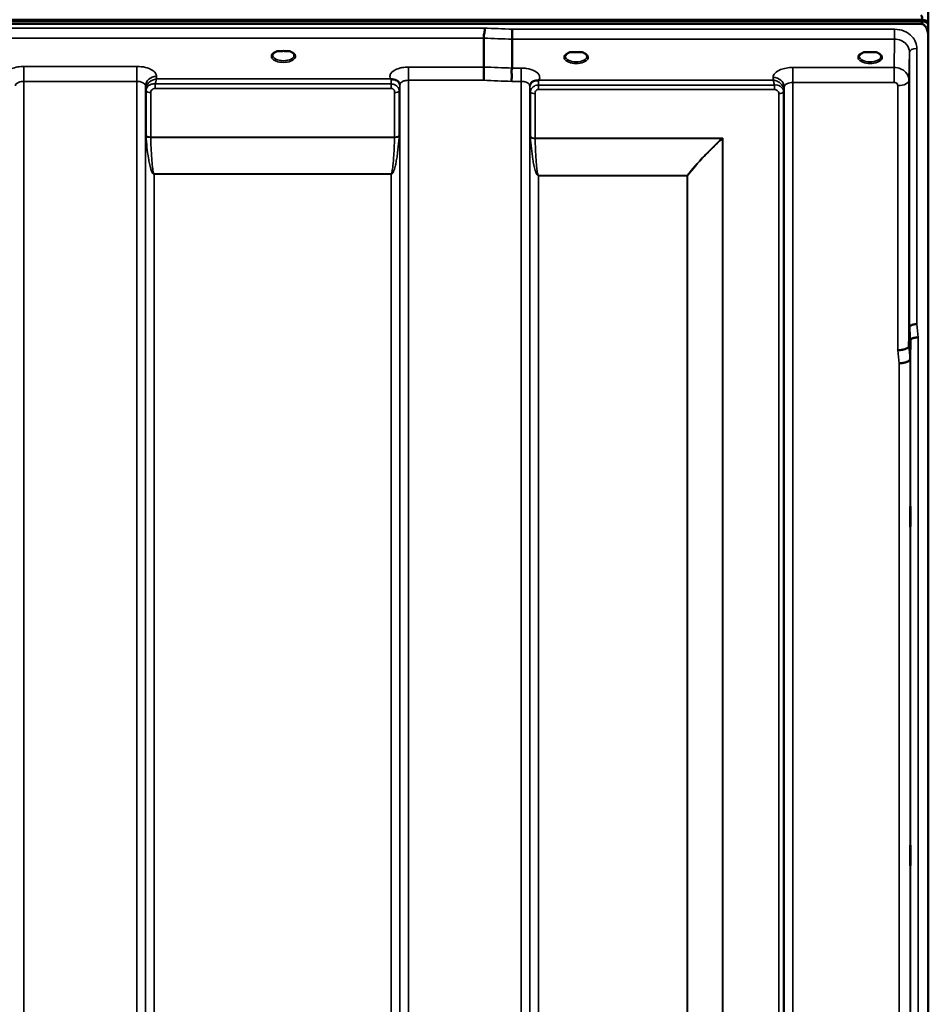
# Model space of a CAD drawing. Units: millimetres. Extents: x 0 to 9900, y 0 to 7000.
# Drawn here: x 4735 to 5105, y 4930 to 5331 of the extents above; entities that cross this region are included whole.
import ezdxf

# ---------------------------------------------------------------- set-up
doc = ezdxf.new("R2010")
doc.units = ezdxf.units.MM
doc.header["$LTSCALE"] = 33.333333
doc.layers.add('Visible (ISO)', color=7, linetype='Continuous', lineweight=50)
doc.layers.add('Visible Narrow (ISO)', color=7, linetype='Continuous', lineweight=35)

msp = doc.modelspace()

# ---------------------------------------------------------------- linework, layer by layer
at = {"layer": 'Visible (ISO)'}
for p, q in [((5104.5, 5325.22), (5104.5, 5335.83)), ((4106.53, 5330.55), (5102.24, 5330.55)), ((4106.53, 5330.12), (5102.24, 5330.12)), ((5102.17, 5330.68), (4106.61, 5330.68)), ((5101.54, 5329.01), (4107.23, 5329.01)), ((5102.24, 5330.12), (5102.24, 5330.55)), ((5104.33, 5329.07), (5104.33, 5329.51)), ((5104.54, 5323.85), (5104.54, 4101.11)), ((4923.89, 5311.43), (4923.89, 5323.17)), ((4935.34, 5310.99), (4935.34, 5322.73)), ((4841.6, 5317.91), (4840.01, 5317.91)), ((4844.76, 5317.91), (4843.18, 5317.91)), ((4960.66, 5317.49), (4959.04, 5317.49)), ((4963.74, 5317.49), (4962.11, 5317.49)), ((5080.16, 5317.49), (5078.54, 5317.49)), ((5083.24, 5317.49), (5081.61, 5317.49)), ((5084.33, 5314.41), (5084.33, 5314.41)), ((5096.66, 5198.04), (5096.86, 5205.75)), ((5097.36, 5200.39), (5097.16, 5192.68))]:
    msp.add_line(p, q, dxfattribs=at)
msp.add_arc((4774.89, 5288.22), 20, 310.1713, 310.1766, dxfattribs=at)
for centre, major_axis, ratio, start_param, end_param in [((5101.54, 5246.65), (0, 85.91), 0.034921, 6.073479, 6.283185), ((5101.54, 5369.38), (0, 40.37), 0.074317, 3.141593, 3.376416), ((5101.54, 5328.98), (-3, 0), 0.577198, 3.51876, 4.502683), ((5101.54, 5328.87), (-3, 0), 0.577198, 3.519491, 4.477565), ((5101.54, 5328.43), (-3, 0), 0.577198, 3.519491, 4.477565), ((4842.39, 5315.77), (4.3, 0), 0.507427, 1.386041, 1.755552), ((4961.39, 5315.34), (4.3, 0), 0.507427, 1.401426, 1.740167), ((5080.89, 5315.34), (4.3, 0), 0.507427, 1.401426, 1.740167)]:
    msp.add_ellipse(centre, major_axis=major_axis, ratio=ratio, start_param=start_param, end_param=end_param, dxfattribs=at)
for points, knots in [([(5104.54, 5323.85), (5104.54, 5324.53), (5104.46, 5325.27), (5104.09, 5326.69), (5103.8, 5327.37), (5103.17, 5328.21), (5102.9, 5328.48), (5102.44, 5328.78), (5102.27, 5328.87), (5101.92, 5328.98), (5101.73, 5329.01), (5101.54, 5329.01)], [2.0653498, 2.0653498, 2.0653498, 2.0653498, 2.2986083, 2.2986083, 2.5318667, 2.5318667, 2.6447539, 2.6447539, 2.7011975, 2.7011975, 2.7576411, 2.7576411, 2.7576411, 2.7576411]), ([(5104.5, 5329.39), (5104.49, 5329.4), (5104.48, 5329.41), (5104.44, 5329.48), (5104.39, 5329.54), (5104.33, 5329.62)], [-0.06679187, -0.06679187, -0.06679187, -0.06679187, -0.05090036, -0.05090036, 0, 0, 0, 0]), ([(5104.33, 5329.07), (5104.39, 5328.99), (5104.45, 5328.87), (5104.49, 5328.72), (5104.49, 5328.7), (5104.5, 5328.68)], [-0.02460971, -0.02460971, -0.02460971, -0.02460971, -0.01276874, -0.01276874, -0.01057636, -0.01057636, -0.01057636, -0.01057636]), ([(4923.89, 5323.17), (4923.89, 5323.28), (4923.91, 5323.43), (4923.93, 5323.82), (4923.92, 5324.03), (4923.9, 5324.36), (4923.86, 5324.59), (4924.02, 5325.25), (4924.13, 5325.53), (4924.25, 5326.03), (4924.29, 5326.25), (4924.26, 5326.6), (4924.23, 5326.73), (4924.13, 5326.99), (4924.06, 5327.11), (4923.96, 5327.23), (4923.96, 5327.23), (4923.95, 5327.24)], [-0.6323935, -0.6323935, -0.6323935, -0.6323935, -0.5064712, -0.5064712, -0.3706207, -0.3706207, -0.2436974, -0.2436974, -0.1559018, -0.1559018, -0.0885682, -0.0885682, -0.0463538, -0.0463538, 0, 0, 0.0026204, 0.0026204, 0.0026204, 0.0026204]), ([(4935.4, 5326.8), (4935.4, 5326.46), (4935.39, 5326.09), (4935.37, 5325.32), (4935.36, 5324.92), (4935.36, 5324.44), (4935.35, 5324.33), (4935.35, 5323.97), (4935.35, 5323.73), (4935.34, 5323.19), (4935.34, 5322.93), (4935.34, 5322.73)], [-0.4683811, -0.4683811, -0.4683811, -0.4683811, -0.3515625, -0.3515625, -0.2343503, -0.2343503, -0.2007526, -0.2007526, -0.1171674, -0.1171674, 0, 0, 0, 0]), ([(5104.54, 5324.28), (5104.54, 5324.24), (5104.54, 5324.2), (5104.54, 5324.1), (5104.54, 5324.04), (5104.54, 5323.96), (5104.54, 5323.95), (5104.54, 5323.91), (5104.54, 5323.9), (5104.54, 5323.88), (5104.54, 5323.87), (5104.54, 5323.86), (5104.54, 5323.86), (5104.54, 5323.85), (5104.54, 5323.85), (5104.54, 5323.85)], [59.24229377, 59.24229377, 59.24229377, 59.24229377, 59.26139837, 59.26139837, 59.29172211, 59.29172211, 59.29903798, 59.29903798, 59.30635385, 59.30635385, 59.30809979, 59.30809979, 59.30984573, 59.30984573, 59.30985741, 59.30985741, 59.30985741, 59.30985741]), ([(4840.1, 5317.91), (4839.72, 5317.8), (4839.37, 5317.66), (4838.77, 5317.35), (4838.52, 5317.16), (4838.18, 5316.81), (4838.08, 5316.64), (4838, 5316.4), (4837.99, 5316.31), (4837.99, 5316.23)], [0.0071141, 0.0071141, 0.0071141, 0.0071141, 0.1406646, 0.1406646, 0.2787386, 0.2787386, 0.4119652, 0.4119652, 0.4845885, 0.4845885, 0.4845885, 0.4845885]), ([(4840.01, 5317.91), (4840, 5317.91), (4839.99, 5317.91), (4839.95, 5317.91), (4839.91, 5317.91), (4839.83, 5317.91), (4839.79, 5317.9), (4839.74, 5317.9), (4839.74, 5317.9), (4839.74, 5317.9)], [0, 0, 0, 0, 0.00242045, 0.00242045, 0.01344371, 0.01344371, 0.0264449, 0.0264449, 0.02663997, 0.02663997, 0.02663997, 0.02663997]), ([(4846.79, 5316.23), (4846.79, 5316.35), (4846.76, 5316.47), (4846.65, 5316.71), (4846.57, 5316.83), (4846.27, 5317.15), (4846.02, 5317.34), (4845.42, 5317.66), (4845.06, 5317.8), (4844.68, 5317.91)], [0, 0, 0, 0, 0.1041467, 0.1041467, 0.2000429, 0.2000429, 0.3421836, 0.3421836, 0.4773595, 0.4773595, 0.4773595, 0.4773595]), ([(4845.03, 5317.9), (4845.03, 5317.9), (4845.03, 5317.9), (4844.98, 5317.9), (4844.94, 5317.91), (4844.84, 5317.91), (4844.8, 5317.91), (4844.76, 5317.91)], [-0.00020623, -0.00020623, -0.00020623, -0.00020623, 0, 0, 0.01441608, 0.01441608, 0.03026485, 0.03026485, 0.03026485, 0.03026485]), ([(4959.11, 5317.49), (4958.74, 5317.38), (4958.39, 5317.24), (4957.79, 5316.93), (4957.54, 5316.74), (4957.19, 5316.39), (4957.08, 5316.22), (4957, 5315.97), (4956.99, 5315.88), (4956.99, 5315.79)], [0.0085532, 0.0085532, 0.0085532, 0.0085532, 0.1405112, 0.1405112, 0.2787515, 0.2787515, 0.4121631, 0.4121631, 0.4879758, 0.4879758, 0.4879758, 0.4879758]), ([(4959.04, 5317.49), (4958.99, 5317.49), (4958.94, 5317.48), (4958.85, 5317.48), (4958.8, 5317.47), (4958.75, 5317.47), (4958.75, 5317.47), (4958.75, 5317.47)], [0.00000044, 0.00000044, 0.00000044, 0.00000044, 0.01410331, 0.01410331, 0.02810705, 0.02810705, 0.02833784, 0.02833784, 0.02833784, 0.02833784]), ([(4965.79, 5315.8), (4965.79, 5315.92), (4965.76, 5316.03), (4965.65, 5316.28), (4965.57, 5316.4), (4965.28, 5316.71), (4965.02, 5316.9), (4964.42, 5317.23), (4964.07, 5317.37), (4963.68, 5317.48), (4963.67, 5317.48), (4963.66, 5317.49)], [0, 0, 0, 0, 0.1039404, 0.1039404, 0.1996016, 0.1996016, 0.3425499, 0.3425499, 0.4754874, 0.4754874, 0.4795788, 0.4795788, 0.4795788, 0.4795788]), ([(4964.02, 5317.47), (4964.02, 5317.47), (4964.02, 5317.47), (4963.97, 5317.47), (4963.93, 5317.48), (4963.84, 5317.48), (4963.8, 5317.49), (4963.76, 5317.49), (4963.75, 5317.49), (4963.74, 5317.49)], [-0.0002294, -0.0002294, -0.0002294, -0.0002294, 0, 0, 0.01402958, 0.01402958, 0.02551005, 0.02551005, 0.02830654, 0.02830654, 0.02830654, 0.02830654]), ([(5078.61, 5317.49), (5078.24, 5317.38), (5077.89, 5317.24), (5077.29, 5316.93), (5077.04, 5316.74), (5076.69, 5316.39), (5076.58, 5316.22), (5076.5, 5315.97), (5076.49, 5315.88), (5076.49, 5315.8)], [0.008553, 0.008553, 0.008553, 0.008553, 0.1405113, 0.1405113, 0.2787513, 0.2787513, 0.4121639, 0.4121639, 0.487947, 0.487947, 0.487947, 0.487947]), ([(5078.54, 5317.49), (5078.49, 5317.49), (5078.44, 5317.48), (5078.35, 5317.48), (5078.3, 5317.47), (5078.25, 5317.47), (5078.25, 5317.47), (5078.25, 5317.47)], [0.00000044, 0.00000044, 0.00000044, 0.00000044, 0.01410331, 0.01410331, 0.02810706, 0.02810706, 0.02833782, 0.02833782, 0.02833782, 0.02833782]), ([(5085.29, 5315.8), (5085.29, 5315.92), (5085.26, 5316.03), (5085.15, 5316.28), (5085.07, 5316.4), (5084.78, 5316.71), (5084.52, 5316.9), (5083.92, 5317.23), (5083.57, 5317.37), (5083.18, 5317.48), (5083.17, 5317.48), (5083.16, 5317.49)], [0, 0, 0, 0, 0.1039783, 0.1039783, 0.1996575, 0.1996575, 0.3425319, 0.3425319, 0.4754632, 0.4754632, 0.4795437, 0.4795437, 0.4795437, 0.4795437]), ([(5083.52, 5317.47), (5083.52, 5317.47), (5083.52, 5317.47), (5083.47, 5317.47), (5083.43, 5317.48), (5083.34, 5317.48), (5083.3, 5317.49), (5083.26, 5317.49), (5083.25, 5317.49), (5083.24, 5317.49)], [-0.00022936, -0.00022936, -0.00022936, -0.00022936, 0, 0, 0.01402871, 0.01402871, 0.02550845, 0.02550845, 0.02830476, 0.02830476, 0.02830476, 0.02830476]), ([(4923.8, 5306.03), (4923.8, 5306.04), (4923.8, 5306.04), (4923.8, 5306.05), (4923.81, 5306.49), (4923.82, 5306.97), (4923.84, 5307.84), (4923.85, 5308.23), (4923.86, 5308.74), (4923.86, 5308.87), (4923.87, 5309.51), (4923.87, 5309.98), (4923.88, 5310.81), (4923.89, 5311.16), (4923.89, 5311.43)], [-0.0015257, -0.0015257, -0.0015257, -0.0015257, 0, 0, 0, 0.1507538, 0.1507538, 0.2646793, 0.2646793, 0.3070388, 0.3070388, 0.4632847, 0.4632847, 0.6195095, 0.6195095, 0.6195095, 0.6195095]), ([(4935.25, 5305.6), (4935.25, 5305.61), (4935.24, 5305.62), (4935.18, 5305.77), (4935.14, 5305.92), (4935.11, 5306.24), (4935.11, 5306.4), (4935.16, 5306.89), (4935.23, 5307.22), (4935.31, 5307.81), (4935.33, 5308.15), (4935.21, 5308.81), (4935.11, 5309.27), (4935.15, 5310.06), (4935.2, 5310.28), (4935.29, 5310.67), (4935.34, 5310.85), (4935.34, 5310.99)], [-1.373076, -1.373076, -1.373076, -1.373076, -1.361739, -1.361739, -1.165445, -1.165445, -0.975869, -0.975869, -0.599708, -0.599708, -0.305478, -0.305478, -0.161011, -0.161011, -0.085888, -0.085888, -0.000005, -0.000005, -0.000005, -0.000005]), ([(4886.17, 5306.52), (4886.16, 5306.52), (4886.14, 5306.53), (4886.11, 5306.54), (4886.09, 5306.55), (4886.07, 5306.56), (4886.06, 5306.57), (4886.04, 5306.57), (4886.03, 5306.57), (4886.02, 5306.58), (4886.02, 5306.58), (4886.01, 5306.59), (4886, 5306.59), (4886, 5306.59), (4885.99, 5306.59), (4885.99, 5306.59), (4885.98, 5306.6), (4885.98, 5306.6), (4885.98, 5306.6), (4885.98, 5306.6), (4885.97, 5306.6), (4885.97, 5306.6), (4885.97, 5306.6), (4885.97, 5306.6), (4885.97, 5306.6), (4885.97, 5306.6), (4885.97, 5306.6), (4885.97, 5306.6), (4885.97, 5306.6), (4885.97, 5306.6), (4885.97, 5306.6), (4885.97, 5306.6)], [0, 0, 0, 0, 0.00512459, 0.0076869, 0.0102492, 0.01281149, 0.01537378, 0.01665492, 0.01793606, 0.0192172, 0.02049834, 0.02113891, 0.02177948, 0.02242004, 0.02306059, 0.02370088, 0.0243404, 0.02465971, 0.02497864, 0.02529714, 0.02546475, 0.02565978, 0.02586008, 0.02595426, 0.02604022, 0.0261148, 0.02617481, 0.02621709, 0.02623871, 0.02624713, 0.02625339, 0.02625339, 0.02625339, 0.02625339]), ([(4887.77, 5306.26), (4887.46, 5306.33), (4887.15, 5306.37), (4886.68, 5306.43), (4886.5, 5306.44), (4886.33, 5306.47), (4886.3, 5306.48), (4886.24, 5306.5), (4886.2, 5306.51), (4886.18, 5306.52)], [0, 0, 0, 0, 0.1103089, 0.1103089, 0.1933939, 0.1933939, 0.2118262, 0.2118262, 0.2325305, 0.2325305, 0.2325305, 0.2325305]), ([(4889.46, 5305.1), (4889.32, 5305.34), (4889.1, 5305.59), (4888.8, 5305.81), (4888.71, 5305.88), (4888.61, 5305.94), (4888.5, 5305.99), (4888.28, 5306.11), (4888.03, 5306.2), (4887.77, 5306.26)], [0.1080233, 0.1080233, 0.1080233, 0.1080233, 0.1883671, 0.1883671, 0.1883671, 0.2133601, 0.2133601, 0.2133601, 0.2655395, 0.2655395, 0.2655395, 0.2655395]), ([(4942.82, 5304.66), (4942.73, 5304.5), (4942.63, 5304.26), (4942.59, 5303.95), (4942.58, 5303.9), (4942.58, 5303.84)], [0, 0, 0, 0, 0.152533, 0.152533, 0.1867411, 0.1867411, 0.1867411, 0.1867411]), ([(4944.51, 5305.83), (4944.24, 5305.76), (4943.99, 5305.67), (4943.77, 5305.56), (4943.63, 5305.48), (4943.5, 5305.4), (4943.38, 5305.3), (4943.12, 5305.1), (4942.94, 5304.88), (4942.82, 5304.66)], [0, 0, 0, 0, 0.0947716, 0.0947716, 0.0947716, 0.155503, 0.155503, 0.155503, 0.2843049, 0.2843049, 0.2843049, 0.2843049]), ([(4946.1, 5306.08), (4946.07, 5306.07), (4946.04, 5306.06), (4946, 5306.05), (4945.95, 5306.04), (4945.89, 5306.02), (4945.83, 5306.02), (4945.72, 5306), (4945.6, 5305.99), (4945.46, 5305.97), (4945.18, 5305.94), (4944.84, 5305.9), (4944.51, 5305.83)], [0.0000233, 0.0000233, 0.0000233, 0.0000233, 0.0107836, 0.0107836, 0.0107836, 0.0290124, 0.0290124, 0.0290124, 0.0609499, 0.0609499, 0.0609499, 0.1272002, 0.1272002, 0.1272002, 0.1272002]), ([(4946.3, 5306.16), (4946.3, 5306.16), (4946.3, 5306.16), (4946.3, 5306.16), (4946.3, 5306.16), (4946.3, 5306.16), (4946.3, 5306.16), (4946.3, 5306.16), (4946.3, 5306.16), (4946.3, 5306.16), (4946.3, 5306.16), (4946.3, 5306.16), (4946.3, 5306.16), (4946.3, 5306.16), (4946.29, 5306.16), (4946.27, 5306.15), (4946.26, 5306.15), (4946.24, 5306.14), (4946.22, 5306.13), (4946.17, 5306.11), (4946.13, 5306.09), (4946.1, 5306.08)], [-0.02868813, -0.02868813, -0.02868813, -0.02868813, -0.02853729, -0.02853729, -0.02844632, -0.02844632, -0.02838776, -0.02838776, -0.0283276, -0.0283276, -0.02820551, -0.02820551, -0.02762848, -0.02762848, -0.02301806, -0.02301806, -0.01977012, -0.01977012, -0.01314234, -0.01314234, 0, 0, 0, 0]), ([(5096.76, 5258.12), (5096.75, 5257.8), (5096.75, 5257.5), (5096.74, 5256.81), (5096.74, 5256.47), (5096.73, 5256.25), (5096.73, 5256.03), (5096.72, 5255.89), (5096.72, 5255.84), (5096.71, 5255.94), (5096.7, 5256.3), (5096.7, 5256.6), (5096.7, 5257.36), (5096.7, 5257.83), (5096.7, 5258.8), (5096.7, 5259.36), (5096.7, 5260.48), (5096.7, 5261.05), (5096.71, 5262.05), (5096.72, 5262.55), (5096.72, 5263.39), (5096.73, 5263.72), (5096.74, 5264.18), (5096.74, 5264.33), (5096.75, 5264.38), (5096.76, 5264.29), (5096.76, 5263.93), (5096.77, 5263.63), (5096.77, 5262.86), (5096.77, 5262.39), (5096.77, 5261.42), (5096.77, 5260.86), (5096.77, 5259.72), (5096.76, 5259.15), (5096.76, 5258.47), (5096.76, 5258.29), (5096.76, 5258.12)], [-0.26495, -0.26495, -0.26495, -0.26495, -0.160662, -0.160662, 0, 0, 0, 0.159533, 0.159533, 0.319067, 0.319067, 0.478594, 0.478594, 0.63812, 0.63812, 0.797647, 0.797647, 0.957174, 0.957174, 1.116707, 1.116707, 1.276241, 1.276241, 1.436902, 1.436902, 1.597564, 1.597564, 1.758222, 1.758222, 1.918881, 1.918881, 2.079539, 2.079539, 2.240197, 2.240197, 2.296571, 2.296571, 2.296571, 2.296571]), ([(5099.86, 5206.91), (5099.46, 5206.9), (5099.07, 5206.85), (5098.45, 5206.74), (5098.21, 5206.68), (5097.91, 5206.58), (5097.82, 5206.55), (5097.47, 5206.41), (5097.25, 5206.29), (5096.95, 5206.03), (5096.86, 5205.89), (5096.86, 5205.75)], [-0.0007866, -0.0007866, -0.0007866, -0.0007866, 0.1180269, 0.1180269, 0.2009646, 0.2009646, 0.2352981, 0.2352981, 0.3524531, 0.3524531, 0.469547, 0.469547, 0.469547, 0.469547]), ([(5100.36, 5201.53), (5100.35, 5201.53), (5100.35, 5201.53), (5100.13, 5201.57), (5099.92, 5201.56), (5099.51, 5201.51), (5099.31, 5201.47), (5098.87, 5201.34), (5098.56, 5201.25), (5098.07, 5201.12), (5097.81, 5201.05), (5097.53, 5200.8), (5097.47, 5200.71), (5097.38, 5200.54), (5097.36, 5200.46), (5097.36, 5200.39)], [-0.908239, -0.908239, -0.908239, -0.908239, -0.901585, -0.901585, -0.7083508, -0.7083508, -0.5176653, -0.5176653, -0.2661529, -0.2661529, -0.120297, -0.120297, -0.0603806, -0.0603806, -0.0000141, -0.0000141, -0.0000141, -0.0000141]), ([(5092.16, 5196.3), (5092.17, 5196.3), (5092.19, 5196.3), (5092.52, 5196.28), (5092.85, 5196.3), (5093.49, 5196.38), (5093.79, 5196.44), (5094.28, 5196.54), (5094.47, 5196.59), (5094.9, 5196.7), (5095.13, 5196.78), (5095.79, 5197.05), (5096.1, 5197.21), (5096.57, 5197.61), (5096.66, 5197.86), (5096.66, 5198.04)], [-0.0032483, -0.0032483, -0.0032483, -0.0032483, 0, 0, 0.0984278, 0.0984278, 0.1967689, 0.1967689, 0.2618982, 0.2618982, 0.3483698, 0.3483698, 0.5407666, 0.5407666, 0.7851475, 0.7851475, 0.7851475, 0.7851475]), ([(5092.66, 5190.97), (5093.26, 5190.99), (5093.84, 5191.06), (5094.39, 5191.16), (5094.46, 5191.17), (5094.54, 5191.18), (5094.61, 5191.2), (5095.06, 5191.29), (5095.48, 5191.41), (5095.84, 5191.55), (5095.96, 5191.59), (5096.07, 5191.64), (5096.17, 5191.68), (5096.43, 5191.81), (5096.65, 5191.94), (5096.81, 5192.08), (5097.04, 5192.27), (5097.16, 5192.48), (5097.16, 5192.68)], [-0.7054711, -0.7054711, -0.7054711, -0.7054711, -0.527257, -0.527257, -0.527257, -0.5038701, -0.5038701, -0.5038701, -0.3513575, -0.3513575, -0.3513575, -0.3022898, -0.3022898, -0.3022898, -0.1756338, -0.1756338, -0.1756338, 0, 0, 0, 0]), ([(5097.23, 5124.54), (5097.23, 5124.41), (5097.22, 5124.37), (5097.22, 5124.52), (5097.21, 5124.71), (5097.2, 5125.25), (5097.2, 5125.62), (5097.2, 5126.52), (5097.2, 5127.04), (5097.2, 5128.07), (5097.2, 5128.64), (5097.2, 5129.76), (5097.2, 5130.31), (5097.21, 5131.23), (5097.22, 5131.67), (5097.22, 5132.36), (5097.23, 5132.61), (5097.24, 5132.89), (5097.24, 5132.94), (5097.25, 5132.8), (5097.26, 5132.61), (5097.26, 5132.07), (5097.27, 5131.7), (5097.27, 5130.79), (5097.27, 5130.27), (5097.27, 5129.24), (5097.27, 5128.66), (5097.27, 5127.53), (5097.26, 5126.98), (5097.26, 5126.06), (5097.25, 5125.62), (5097.24, 5124.93), (5097.24, 5124.68), (5097.23, 5124.54)], [0, 0, 0, 0, 0.159533, 0.159533, 0.319067, 0.319067, 0.478594, 0.478594, 0.63812, 0.63812, 0.797647, 0.797647, 0.957174, 0.957174, 1.116707, 1.116707, 1.276241, 1.276241, 1.436902, 1.436902, 1.597564, 1.597564, 1.758222, 1.758222, 1.918881, 1.918881, 2.079539, 2.079539, 2.240197, 2.240197, 2.400859, 2.400859, 2.56152, 2.56152, 2.56152, 2.56152]), ([(5097.23, 4986.65), (5097.23, 4986.61), (5097.22, 4986.67), (5097.22, 4987.01), (5097.21, 4987.3), (5097.2, 4987.98), (5097.2, 4988.43), (5097.2, 4989.43), (5097.2, 4989.99), (5097.2, 4991.05), (5097.2, 4991.62), (5097.2, 4992.7), (5097.2, 4993.21), (5097.21, 4994.02), (5097.22, 4994.39), (5097.22, 4994.92), (5097.23, 4995.07), (5097.24, 4995.17), (5097.24, 4995.12), (5097.25, 4994.78), (5097.26, 4994.5), (5097.26, 4993.81), (5097.27, 4993.36), (5097.27, 4992.35), (5097.27, 4991.79), (5097.27, 4990.73), (5097.27, 4990.15), (5097.27, 4989.06), (5097.26, 4988.56), (5097.26, 4987.74), (5097.25, 4987.37), (5097.24, 4986.85), (5097.24, 4986.7), (5097.23, 4986.65)], [0, 0, 0, 0, 0.159533, 0.159533, 0.319067, 0.319067, 0.478594, 0.478594, 0.63812, 0.63812, 0.797647, 0.797647, 0.957174, 0.957174, 1.116707, 1.116707, 1.276241, 1.276241, 1.436902, 1.436902, 1.597564, 1.597564, 1.758222, 1.758222, 1.918881, 1.918881, 2.079539, 2.079539, 2.240197, 2.240197, 2.400859, 2.400859, 2.56152, 2.56152, 2.56152, 2.56152])]:
    msp.add_open_spline(points, degree=3, knots=knots, dxfattribs=at)
for points in [[(5094.1, 5310.29), (5094.1, 5310.29), (5094.1, 5310.29), (5094.1, 5310.29)], [(5095.16, 5309.47), (5095.16, 5309.47), (5095.16, 5309.47), (5095.16, 5309.47)], [(4889.69, 5304.26), (4889.68, 5304.58), (4889.57, 5304.9), (4889.46, 5305.1)], [(4889.69, 5304.21), (4889.69, 5304.21), (4889.69, 5304.22), (4889.69, 5304.22)]]:
    msp.add_open_spline(points, degree=3, dxfattribs=at)
at = {"layer": 'Visible Narrow (ISO)'}
for p, q in [((5104.33, 5329.62), (5104.33, 5329.51)), ((4923.95, 5327.24), (4284.82, 5327.24)), ((5090.86, 5326.8), (4935.4, 5326.8)), ((5090.86, 5322.73), (5090.86, 5326.8)), ((4284.89, 5323.17), (4923.89, 5323.17)), ((4935.34, 5322.73), (5090.86, 5322.73)), ((5090.86, 5322.73), (5090.66, 5311.24)), ((5096.66, 5306.03), (5096.86, 5317.49)), ((5096.86, 5205.75), (5096.86, 5317.49)), ((5099.86, 5318.93), (5099.86, 5206.91)), ((4782.83, 5311.68), (4736.94, 5311.68)), ((4736.94, 5311.68), (4736.94, 5305.61)), ((4782.83, 5311.68), (4782.83, 5305.61)), ((5084.69, 5314.68), (5084.69, 5314.68)), ((4790.85, 5306.6), (4790.83, 5307.65)), ((4923.89, 5311.43), (4893.19, 5311.43)), ((4893.19, 5311.43), (4893.19, 5306.03)), ((4939.08, 5310.99), (4935.34, 5310.99)), ((4939.08, 5305.6), (4939.08, 5310.99)), ((5090.66, 5311.24), (5049.44, 5311.24)), ((5049.44, 5311.24), (5049.44, 5305.17)), ((5090.66, 5311.24), (5090.66, 5305.17)), ((4736.94, 5305.61), (4736.94, 4340.12)), ((4736.94, 5305.61), (4782.83, 5305.61)), ((4782.83, 4131.16), (4782.83, 5305.61)), ((4786.33, 5303.76), (4786.33, 4134.63)), ((4786.33, 5303.76), (4786.36, 5302.2)), ((4790.27, 5302.76), (4790.27, 5304.55)), ((4886.17, 5304.55), (4790.27, 5304.55)), ((4885.97, 5306.6), (4790.85, 5306.6)), ((4886.17, 5302.76), (4886.17, 5304.55)), ((4889.68, 5303.57), (4889.69, 5304.33)), ((4889.69, 4134.62), (4889.69, 5304.19)), ((4893.19, 5306.03), (4893.19, 4131.15)), ((4893.19, 5306.03), (4923.8, 5306.03)), ((4935.25, 5305.6), (4939.08, 5305.6)), ((4939.08, 4131.16), (4939.08, 5305.6)), ((4942.58, 5303.9), (4942.6, 5303.13)), ((4942.58, 5303.76), (4942.58, 4134.63)), ((4946.1, 5302.33), (4946.1, 5304.12)), ((5042, 5304.12), (4946.1, 5304.12)), ((5041.43, 5306.16), (4946.3, 5306.16)), ((5041.44, 5307.22), (5041.43, 5306.16)), ((5042, 5302.33), (5042, 5304.12)), ((5049.44, 5305.17), (5049.44, 4131.16)), ((5049.44, 5305.17), (5090.66, 5305.17)), ((5092.16, 5196.3), (5092.16, 5303.87)), ((5096.66, 5306.03), (5096.66, 5198.04)), ((4786.36, 4137.69), (4786.36, 5302.2)), ((4786.56, 5283.58), (4786.56, 5301.65)), ((4788.44, 5301), (4788.44, 5282.96)), ((4790.27, 5302.76), (4886.17, 5302.76)), ((4887.58, 5282.96), (4887.58, 5301.02)), ((4889.47, 5301.67), (4889.47, 5283.58)), ((4889.67, 5302.22), (4889.67, 4137.69)), ((4942.61, 4137.7), (4942.61, 5301.79)), ((4942.81, 5283.13), (4942.81, 5301.23)), ((4944.69, 5300.59), (4944.69, 5282.51)), ((4946.1, 5302.33), (5042, 5302.33)), ((5043.83, 4140.17), (5043.83, 5300.56)), ((5045.72, 5301.21), (5045.72, 4138.83)), ((5045.92, 5301.76), (5045.94, 5303.32)), ((5045.92, 5301.76), (5045.92, 4137.7)), ((5045.94, 4134.64), (5045.94, 5303.32)), ((4887.58, 5282.96), (4788.44, 5282.96)), ((4788.45, 5282.83), (4887.58, 5282.83)), ((5020.97, 5282.51), (4944.69, 5282.51)), ((4944.7, 5282.38), (5020.68, 5282.38)), ((5020.69, 5282.39), (5020.68, 5282.38)), ((5020.82, 5282.26), (5020.83, 5282.26)), ((5020.83, 4140.78), (5020.83, 5282.26)), ((5020.97, 5282.51), (5020.97, 4140.76)), ((4886.17, 5267.96), (4789.86, 5267.96)), ((4789.86, 5267.96), (4789.86, 5267.87)), ((4789.86, 5267.87), (4886.17, 5267.87)), ((4789.86, 5267.87), (4789.86, 4142.59)), ((4886.17, 5267.96), (4886.17, 5267.87)), ((4886.17, 4142.59), (4886.17, 5267.87)), ((5006.52, 5267.32), (4946.11, 5267.32)), ((4946.11, 5267.32), (4946.11, 5267.23)), ((4946.11, 5267.23), (5006.52, 5267.23)), ((4946.11, 5267.23), (4946.11, 4142.64)), ((5006.52, 5267.32), (5006.52, 5267.23)), ((5006.52, 4142.64), (5006.52, 5267.23)), ((5006.66, 5267.23), (5006.66, 4142.63)), ((5097.36, 4116.43), (5097.36, 5200.39)), ((5100.36, 5201.53), (5100.36, 4113.48)), ((5097.16, 5192.68), (5097.16, 4138.66)), ((5092.66, 4143.08), (5092.66, 5190.97))]:
    msp.add_line(p, q, dxfattribs=at)
for centre, major_axis, ratio, start_param, end_param in [((4662.73, 4921.07), (18712.37, -706.95), 0.022204, 1.557063, 1.557675), ((4662.6, 4918.49), (18712.37, -704.36), 0.022123, 1.557053, 1.557665), ((4842.39, 5315.8), (4.9, 0), 0.507427, 2.141394, 7.283384), ((4842.39, 5316.24), (-4.4, 0), 0.508285, 0.002996, 3.139089), ((4961.39, 5315.37), (4.9, 0), 0.507427, 2.138671, 7.286107), ((4961.39, 5315.8), (-4.4, 0), 0.508285, 0.003211, 3.138609), ((5080.89, 5315.37), (4.9, 0), 0.507427, 2.138671, 7.286107), ((5080.89, 5315.8), (-4.4, 0), 0.508285, 0.003145, 3.138682), ((5099.86, 5317.47), (-3, 0), 0.485194, 4.712389, 6.274459), ((4790.83, 5303.77), (-4.5, -0.08), 0.861674, 4.697574, 6.268161), ((4502.43, 4924.51), (18185.58, -684.53), 0.022123, 1.547822, 1.548451), ((4886.17, 5303.58), (0, -3.56), 0.001593, 3.739914, 4.435586), ((4886.18, 5303.59), (3.5, -0.06), 0.861674, 0.015014, 1.111284), ((4502.25, 4921.07), (18185.58, -681.08), 0.022011, 1.547808, 1.548438), ((4946.1, 5303.15), (-3.5, -0.06), 0.861674, 5.171658, 6.268166), ((4946.1, 5302.29), (0, 4.5), 0.001693, 5.130974, 5.714861), ((5041.44, 5303.34), (4.5, -0.08), 0.861674, 0.01503, 1.585611), ((5092.16, 5306.05), (4.5, 0), 0.484558, 4.712389, 6.274459), ((4789.86, 5302.24), (-3.5, 0.1), 0.486355, 0.02289, 0.353135), ((4788.61, 5302.23), (-0.08, -2.75), 0.817974, 4.712306, 4.746083), ((4789.86, 5302.22), (-3.5, 0), 0.486467, 0.008727, 0.339837), ((4788.44, 5302.02), (-2, 0.05), 0.486393, 0.353144, 1.584104), ((4789.42, 5301.66), (-0.07, -3.06), 0.934652, 4.708321, 4.737593), ((4788.44, 5301.97), (-2, 0), 0.486467, 0.339837, 1.570796), ((4790.05, 5301.01), (-0.04, -1.72), 0.936888, 4.71097, 4.740241), ((4887.58, 5301.99), (2, 0), 0.486494, 4.712389, 5.943348), ((4886.17, 5302.24), (3.5, 0), 0.486494, 5.943354, 6.274459), ((4946.11, 5301.8), (-3.5, 0), 0.485937, 0.008727, 0.339831), ((4944.69, 5301.56), (-2, 0), 0.485937, 0.339837, 1.570796), ((5043.83, 5301.59), (2, 0.06), 0.485829, 4.69875, 5.92971), ((5043.83, 5301.54), (2, 0), 0.48591, 4.712389, 5.943348), ((5042.22, 5300.57), (0.05, -1.72), 0.936544, 1.542038, 1.572083), ((5042.42, 5301.8), (3.5, 0.1), 0.485791, 5.929719, 6.259924), ((5042.42, 5301.78), (3.5, 0), 0.48591, 5.943348, 6.274459), ((5042.85, 5301.22), (0.07, -3.06), 0.934318, 1.544689, 1.574735), ((5043.67, 5301.8), (0.08, -2.75), 0.817907, 1.536439, 1.571109), ((4788.44, 5283.88), (-2, 0), 0.463365, 0.339837, 1.570796), ((4788.03, 5281.67), (1.06, -3), 0.341675, 3.911269, 4.019645), ((4887.58, 5283.88), (2, 0), 0.463365, 4.712389, 5.943348), ((4887.99, 5281.67), (1.06, 3), 0.341675, 5.405133, 5.513509), ((4788.45, 5283.63), (-2, -0.06), 0.398477, 0.334957, 1.559581), ((4789.39, 5282.35), (-0.51, 1.54), 0.517798, 0.998462, 1.086815), ((4887.58, 5283.63), (2, -0.06), 0.398477, 4.723604, 5.948229), ((4886.63, 5282.35), (-0.51, -1.54), 0.517798, 2.054777, 2.14313), ((4944.69, 5283.44), (-2, 0), 0.462796, 0.339837, 1.570796), ((4944.28, 5281.23), (1.06, -3), 0.341917, 3.912045, 4.019449), ((4944.7, 5283.18), (-2, -0.06), 0.398479, 0.334949, 1.559685), ((4945.64, 5281.9), (-0.51, 1.54), 0.51783, 0.999237, 1.08679), ((5020.68, 5283.18), (-1.34, 1.48), 0.280256, 1.870553, 1.969931), ((5020.96, 5277.91), (-8.65, -4.89), 0.413514, 4.48258, 4.513978), ((5020.69, 5283.19), (-1.36, 1.47), 0.283313, 1.869148, 1.967713), ((5020.97, 5277.94), (4, 9.03), 0.206967, 1.133922, 1.165496), ((4774.89, 5288.22), (-2.97, 19.78), 0.959973, 3.719108, 3.719187), ((5006.52, 5268.12), (-1.58, 1.23), 0.324659, 1.817816, 1.903567), ((5006.52, 5268.12), (2, 0), 0.443799, 4.712389, 4.782202), ((5090.25, 4920.83), (64.83, -817), 0.037873, 1.917025, 1.924018), ((5093.24, 4921.07), (-64.83, 820), 0.037736, 5.05848, 5.065472), ((5085.71, 4921.07), (63.04, -790), 0.038086, 1.916423, 1.923614), ((5090.2, 4921.42), (-63.04, 794.5), 0.037873, 5.057804, 5.064995)]:
    msp.add_ellipse(centre, major_axis=major_axis, ratio=ratio, start_param=start_param, end_param=end_param, dxfattribs=at)
for points, knots in [([(5099.86, 5318.93), (5099.86, 5319.81), (5099.52, 5321.59), (5097.86, 5324.2), (5094.88, 5326.27), (5092.2, 5326.8), (5090.86, 5326.8)], [0, 0, 0, 0, 0.301368, 0.602737, 1.004561, 1.406386, 1.406386, 1.406386, 1.406386]), ([(5090.86, 5322.73), (5091.75, 5322.73), (5092.65, 5322.56), (5093.46, 5322.22), (5094.27, 5321.88), (5094.99, 5321.38), (5095.55, 5320.77), (5095.97, 5320.31), (5096.3, 5319.79), (5096.52, 5319.23), (5096.74, 5318.67), (5096.86, 5318.08), (5096.86, 5317.49)], [-1.406386, -1.406386, -1.406386, -1.406386, -1.004561, -1.004561, -1.004561, -0.602737, -0.602737, -0.602737, -0.301368, -0.301368, -0.301368, 0, 0, 0, 0]), ([(4839.74, 5317.9), (4839.81, 5317.9), (4839.87, 5317.9), (4839.93, 5317.91), (4839.97, 5317.91), (4840, 5317.91), (4840.03, 5317.91)], [0.00000053, 0.00000053, 0.00000053, 0.00000053, 0.02060566, 0.02060566, 0.02060566, 0.03154819, 0.03154819, 0.03154819, 0.03154819]), ([(4844.73, 5317.91), (4844.77, 5317.91), (4844.87, 5317.9), (4844.97, 5317.9), (4845.03, 5317.9)], [0.1118859, 0.1118859, 0.1118859, 0.1118859, 0.12363395, 0.1442396, 0.1442396, 0.1442396, 0.1442396]), ([(4958.75, 5317.47), (4958.82, 5317.47), (4958.91, 5317.47), (4959.01, 5317.48), (4959.05, 5317.49), (4959.05, 5317.49)], [0, 0, 0, 0, 0.02019158, 0.03028737, 0.03235478, 0.03235478, 0.03235478, 0.03235478]), ([(4963.72, 5317.49), (4963.73, 5317.49), (4963.76, 5317.48), (4963.86, 5317.47), (4963.96, 5317.47), (4964.02, 5317.47)], [0.10902369, 0.10902369, 0.10902369, 0.10902369, 0.1110537, 0.12114949, 0.14134107, 0.14134107, 0.14134107, 0.14134107]), ([(5078.25, 5317.47), (5078.32, 5317.47), (5078.41, 5317.47), (5078.51, 5317.48), (5078.55, 5317.49), (5078.55, 5317.49)], [0, 0, 0, 0, 0.02019158, 0.03028737, 0.03235478, 0.03235478, 0.03235478, 0.03235478]), ([(5083.22, 5317.49), (5083.23, 5317.49), (5083.26, 5317.48), (5083.36, 5317.47), (5083.46, 5317.47), (5083.52, 5317.47)], [0.10902369, 0.10902369, 0.10902369, 0.10902369, 0.1110537, 0.12114949, 0.14134107, 0.14134107, 0.14134107, 0.14134107]), ([(4736.94, 5311.68), (4736.06, 5311.68), (4734.27, 5311.52), (4731.62, 5310.79), (4729.52, 5309.46), (4728.95, 5308.25), (4728.94, 5307.65)], [-1.241906, -1.241906, -1.241906, -1.241906, -0.975784, -0.709661, -0.35483, 0, 0, 0, 0]), ([(4790.83, 5307.65), (4790.82, 5308.1), (4790.5, 5309.01), (4789.03, 5310.34), (4786.4, 5311.4), (4784.01, 5311.68), (4782.83, 5311.68)], [-1.241907, -1.241907, -1.241907, -1.241907, -0.975784, -0.709661, -0.35483, 0, 0, 0, 0]), ([(4893.19, 5311.43), (4892.34, 5311.43), (4890.95, 5311.31), (4889.09, 5310.85), (4887.06, 5310.01), (4885.86, 5308.79), (4885.63, 5307.5), (4885.8, 5306.92), (4885.97, 5306.6)], [4.684727, 4.684727, 4.684727, 4.684727, 4.94152, 5.095595, 5.301029, 5.711897, 5.865972, 6.057718, 6.057718, 6.057718, 6.057718]), ([(4946.3, 5306.16), (4946.61, 5306.73), (4946.72, 5308.05), (4944.88, 5309.9), (4941.84, 5310.85), (4939.76, 5310.99), (4939.08, 5310.99)], [-6.057765, -6.057765, -6.057765, -6.057765, -5.712164, -5.301204, -4.890243, -4.684763, -4.684763, -4.684763, -4.684763]), ([(5049.44, 5311.24), (5048.56, 5311.24), (5046.77, 5311.09), (5044.12, 5310.35), (5042.02, 5309.02), (5041.45, 5307.82), (5041.44, 5307.22)], [-1.241916, -1.241916, -1.241916, -1.241916, -0.975791, -0.709666, -0.354833, 0, 0, 0, 0]), ([(5096.66, 5306.03), (5096.66, 5307.19), (5096.19, 5308.36), (5095.35, 5309.27), (5094.79, 5309.88), (5094.07, 5310.38), (5093.26, 5310.72), (5092.45, 5311.06), (5091.56, 5311.24), (5090.66, 5311.24)], [0, 0, 0, 0, 0.1004589, 0.1004589, 0.1004589, 0.1674315, 0.1674315, 0.1674315, 0.2344041, 0.2344041, 0.2344041, 0.2344041]), ([(4733.44, 5303.76), (4733.45, 5304.03), (4733.69, 5304.59), (4734.62, 5305.2), (4735.77, 5305.54), (4736.56, 5305.61), (4736.94, 5305.61)], [0, 0, 0, 0, 0.35483, 0.709661, 0.975784, 1.241906, 1.241906, 1.241906, 1.241906]), ([(4782.83, 5305.61), (4783.35, 5305.61), (4784.39, 5305.48), (4785.54, 5305), (4786.19, 5304.38), (4786.33, 5303.96), (4786.33, 5303.76)], [0, 0, 0, 0, 0.35483, 0.709661, 0.975784, 1.241907, 1.241907, 1.241907, 1.241907]), ([(4790.85, 5306.6), (4790.84, 5306.6), (4790.83, 5306.6), (4790.83, 5306.6), (4790.26, 5306.53), (4789.69, 5306.37), (4789.15, 5306.11), (4788.77, 5305.93), (4788.39, 5305.71), (4788.05, 5305.43), (4787.9, 5305.31), (4787.75, 5305.18), (4787.61, 5305.04), (4787.39, 5304.81), (4787.17, 5304.54), (4786.99, 5304.26), (4786.92, 5304.15), (4786.86, 5304.05), (4786.8, 5303.93), (4786.7, 5303.74), (4786.61, 5303.54), (4786.54, 5303.33), (4786.43, 5302.99), (4786.37, 5302.64), (4786.36, 5302.29)], [-0.0006297, -0.0006297, -0.0006297, -0.0006297, 0, 0, 0, 0.0534172, 0.0534172, 0.0534172, 0.0907018, 0.0907018, 0.0907018, 0.1068343, 0.1068343, 0.1068343, 0.1335429, 0.1335429, 0.1335429, 0.1432908, 0.1432908, 0.1432908, 0.1602515, 0.1602515, 0.1602515, 0.18696, 0.18696, 0.18696, 0.18696]), ([(4790.27, 5304.55), (4789.69, 5304.64), (4788.55, 5304.52), (4787.03, 5303.54), (4786.58, 5302.43), (4786.56, 5301.74)], [0, 0, 0, 0, 0.0842594, 0.1685187, 0.2949078, 0.2949078, 0.2949078, 0.2949078]), ([(4790.27, 5304.55), (4790.34, 5304.88), (4790.52, 5305.7), (4790.72, 5306.3), (4790.84, 5306.59), (4790.85, 5306.6), (4790.85, 5306.6)], [-0.08401692, -0.08401692, -0.08401692, -0.08401692, -0.05341715, 0, 0, 0.00062971, 0.00062971, 0.00062971, 0.00062971]), ([(4889.46, 5301.67), (4889.46, 5301.97), (4889.42, 5302.24), (4889.31, 5302.54), (4889.3, 5302.57), (4889.28, 5302.61), (4889.27, 5302.64), (4889.13, 5302.97), (4888.9, 5303.35), (4888.53, 5303.68), (4888.47, 5303.73), (4888.41, 5303.78), (4888.35, 5303.83), (4888.14, 5303.99), (4887.9, 5304.13), (4887.63, 5304.25), (4887.46, 5304.32), (4887.27, 5304.39), (4887.07, 5304.44), (4886.78, 5304.51), (4886.47, 5304.55), (4886.17, 5304.55)], [0, 0, 0, 0, 0.0707709, 0.0707709, 0.0707709, 0.0779087, 0.0779087, 0.0779087, 0.1558174, 0.1558174, 0.1558174, 0.1678584, 0.1678584, 0.1678584, 0.2072225, 0.2072225, 0.2072225, 0.2337261, 0.2337261, 0.2337261, 0.2726804, 0.2726804, 0.2726804, 0.2726804]), ([(4889.67, 5302.22), (4889.67, 5302.35), (4889.67, 5302.64), (4889.67, 5303.16), (4889.67, 5303.46), (4889.68, 5303.57)], [-0.1537102, -0.1537102, -0.1537102, -0.1537102, -0.109793, -0.0658758, 0, 0, 0, 0]), ([(4889.69, 5304.19), (4889.69, 5304.19), (4889.69, 5304.2), (4889.69, 5304.2), (4889.7, 5304.31), (4889.72, 5304.42), (4889.76, 5304.53), (4889.81, 5304.66), (4889.88, 5304.78), (4889.97, 5304.9), (4890.13, 5305.1), (4890.35, 5305.28), (4890.62, 5305.43), (4890.66, 5305.46), (4890.7, 5305.48), (4890.74, 5305.5), (4890.92, 5305.6), (4891.13, 5305.68), (4891.36, 5305.76), (4891.52, 5305.81), (4891.69, 5305.86), (4891.87, 5305.89), (4891.91, 5305.9), (4891.96, 5305.91), (4892.01, 5305.92), (4892.39, 5306), (4892.79, 5306.03), (4893.19, 5306.03)], [-5.84907, -5.84907, -5.84907, -5.84907, -5.845691, -5.845691, -5.845691, -5.712233, -5.712233, -5.712233, -5.55534, -5.55534, -5.55534, -5.301234, -5.301234, -5.301234, -5.265066, -5.265066, -5.265066, -5.095451, -5.095451, -5.095451, -4.974875, -4.974875, -4.974875, -4.941208, -4.941208, -4.941208, -4.684727, -4.684727, -4.684727, -4.684727]), ([(4939.08, 5305.6), (4939.4, 5305.6), (4939.72, 5305.57), (4940.03, 5305.53), (4940.16, 5305.51), (4940.29, 5305.49), (4940.41, 5305.46), (4940.83, 5305.37), (4941.22, 5305.23), (4941.54, 5305.06), (4941.58, 5305.04), (4941.62, 5305.02), (4941.66, 5305), (4941.92, 5304.84), (4942.14, 5304.66), (4942.3, 5304.47), (4942.4, 5304.35), (4942.47, 5304.22), (4942.52, 5304.09), (4942.56, 5303.98), (4942.58, 5303.87), (4942.58, 5303.76), (4942.58, 5303.76), (4942.58, 5303.76), (4942.58, 5303.76)], [4.684763, 4.684763, 4.684763, 4.684763, 4.889934, 4.889934, 4.889934, 4.974906, 4.974906, 4.974906, 5.265095, 5.265095, 5.265095, 5.301297, 5.301297, 5.301297, 5.555372, 5.555372, 5.555372, 5.712463, 5.712463, 5.712463, 5.84573, 5.84573, 5.84573, 5.849114, 5.849114, 5.849114, 5.849114]), ([(4946.1, 5304.11), (4945.5, 5304.11), (4944.89, 5303.96), (4944.4, 5303.7), (4944.23, 5303.61), (4944.07, 5303.5), (4943.93, 5303.39), (4943.67, 5303.19), (4943.47, 5302.97), (4943.31, 5302.75), (4943.3, 5302.74), (4943.29, 5302.73), (4943.29, 5302.72), (4943.04, 5302.37), (4942.92, 5302.03), (4942.86, 5301.71), (4942.83, 5301.55), (4942.81, 5301.4), (4942.81, 5301.23)], [0, 0, 0, 0, 0.0779224, 0.0779224, 0.0779224, 0.1050128, 0.1050128, 0.1050128, 0.1536156, 0.1536156, 0.1536156, 0.1558448, 0.1558448, 0.1558448, 0.2337672, 0.2337672, 0.2337672, 0.2727284, 0.2727284, 0.2727284, 0.2727284]), ([(5045.92, 5301.86), (5045.91, 5302.21), (5045.78, 5302.91), (5045.31, 5303.85), (5044.68, 5304.63), (5043.69, 5305.45), (5042.58, 5305.95), (5041.73, 5306.13), (5041.44, 5306.16), (5041.43, 5306.16), (5041.43, 5306.16)], [0, 0, 0, 0, 0.0266646, 0.0533292, 0.0799938, 0.1066585, 0.1599877, 0.1866523, 0.1866523, 0.187282, 0.187282, 0.187282, 0.187282]), ([(5041.43, 5306.16), (5041.43, 5306.16), (5041.43, 5306.16), (5041.49, 5306.01), (5041.68, 5305.5), (5041.87, 5304.76), (5041.99, 5304.16), (5042, 5304.12)], [-0.18728203, -0.18728203, -0.18728203, -0.18728203, -0.18665232, -0.18665232, -0.1599877, -0.10665847, -0.10281485, -0.10281485, -0.10281485, -0.10281485]), ([(5045.72, 5301.3), (5045.69, 5302.22), (5044.85, 5303.76), (5042.87, 5304.25), (5042, 5304.12)], [0, 0, 0, 0, 0.1684661, 0.2948157, 0.2948157, 0.2948157, 0.2948157]), ([(5045.94, 5303.32), (5045.95, 5303.6), (5046.19, 5304.15), (5047.12, 5304.76), (5048.27, 5305.1), (5049.06, 5305.17), (5049.44, 5305.17)], [0, 0, 0, 0, 0.354833, 0.709666, 0.975791, 1.241916, 1.241916, 1.241916, 1.241916]), ([(5090.66, 5305.17), (5090.89, 5305.17), (5091.33, 5305.09), (5091.97, 5304.65), (5092.16, 5304.16), (5092.16, 5303.87)], [-0.2344041, -0.2344041, -0.2344041, -0.2344041, -0.1674315, -0.1004589, 0, 0, 0, 0]), ([(4788.44, 5301.05), (4788.45, 5301.42), (4788.68, 5302.03), (4789.43, 5302.62), (4789.99, 5302.76), (4790.27, 5302.76)], [-0.2949078, -0.2949078, -0.2949078, -0.2949078, -0.1685187, -0.0842594, 0, 0, 0, 0]), ([(4886.17, 5302.76), (4886.3, 5302.76), (4886.7, 5302.71), (4887.24, 5302.35), (4887.54, 5301.7), (4887.58, 5301.25), (4887.58, 5301.02)], [-0.2726804, -0.2726804, -0.2726804, -0.2726804, -0.2337261, -0.1558174, -0.0779087, 0, 0, 0, 0]), ([(4942.6, 5303.13), (4942.6, 5303.06), (4942.6, 5302.85), (4942.61, 5302.36), (4942.61, 5301.98), (4942.61, 5301.79)], [-0.1536476, -0.1536476, -0.1536476, -0.1536476, -0.1097483, -0.065849, 0, 0, 0, 0]), ([(4944.69, 5300.59), (4944.69, 5300.7), (4944.71, 5301.04), (4944.84, 5301.6), (4945.32, 5302.17), (4945.84, 5302.33), (4946.1, 5302.33)], [-0.2727284, -0.2727284, -0.2727284, -0.2727284, -0.2337672, -0.1558448, -0.0779224, 0, 0, 0, 0]), ([(5042, 5302.33), (5042.42, 5302.33), (5043.39, 5301.96), (5043.82, 5301.11), (5043.83, 5300.62)], [-0.2948157, -0.2948157, -0.2948157, -0.2948157, -0.1684661, 0, 0, 0, 0]), ([(4786.56, 5283.31), (4786.66, 5281.81), (4786.91, 5278.83), (4787.39, 5275.12), (4787.92, 5272.17), (4788.37, 5270.33), (4788.82, 5269.05), (4789.15, 5268.42), (4789.39, 5268.11), (4789.58, 5267.94), (4789.74, 5267.87), (4789.86, 5267.87)], [-5.688916, -5.688916, -5.688916, -5.688916, -5.221486, -4.754057, -4.520342, -4.286627, -4.16977, -4.111341, -4.082127, -4.06752, -4.052912, -4.052912, -4.052912, -4.052912]), ([(4789.86, 5267.96), (4789.81, 5267.96), (4789.74, 5268.03), (4789.66, 5268.19), (4789.55, 5268.49), (4789.41, 5269.1), (4789.22, 5270.34), (4789.03, 5272.12), (4788.8, 5274.97), (4788.59, 5278.54), (4788.49, 5281.4), (4788.45, 5282.83)], [4.052912, 4.052912, 4.052912, 4.052912, 4.06752, 4.082127, 4.111341, 4.16977, 4.286627, 4.520342, 4.754057, 5.221486, 5.688916, 5.688916, 5.688916, 5.688916]), ([(4886.17, 5267.87), (4886.19, 5267.87), (4886.21, 5267.87), (4886.24, 5267.87), (4886.27, 5267.88), (4886.29, 5267.88), (4886.32, 5267.89), (4886.36, 5267.91), (4886.4, 5267.93), (4886.43, 5267.95), (4886.49, 5267.99), (4886.54, 5268.03), (4886.58, 5268.07), (4886.67, 5268.15), (4886.74, 5268.24), (4886.8, 5268.33), (4886.92, 5268.51), (4887.01, 5268.69), (4887.1, 5268.87), (4887.27, 5269.23), (4887.4, 5269.6), (4887.51, 5269.96), (4887.63, 5270.33), (4887.73, 5270.7), (4887.82, 5271.06), (4887.89, 5271.36), (4887.96, 5271.65), (4888.03, 5271.94), (4888.04, 5272.02), (4888.06, 5272.09), (4888.08, 5272.17), (4888.23, 5272.9), (4888.37, 5273.64), (4888.49, 5274.38), (4888.61, 5275.12), (4888.72, 5275.86), (4888.82, 5276.6), (4889.03, 5278.2), (4889.19, 5279.79), (4889.32, 5281.39), (4889.37, 5282.03), (4889.42, 5282.67), (4889.46, 5283.31)], [0, 0, 0, 0, 0.003018, 0.003018, 0.003018, 0.007019, 0.007019, 0.007019, 0.014764, 0.014764, 0.014764, 0.028919, 0.028919, 0.028919, 0.058065, 0.058065, 0.058065, 0.116573, 0.116573, 0.116573, 0.233472, 0.233472, 0.233472, 0.350362, 0.350362, 0.350362, 0.443719, 0.443719, 0.443719, 0.467268, 0.467268, 0.467268, 0.701053, 0.701053, 0.701053, 0.934787, 0.934787, 0.934787, 1.435993, 1.435993, 1.435993, 1.636003, 1.636003, 1.636003, 1.636003]), ([(4887.58, 5282.83), (4887.52, 5280.68), (4887.4, 5277.83), (4887.17, 5274.26), (4887.02, 5272.48), (4886.88, 5271.06), (4886.75, 5269.99), (4886.61, 5269.1), (4886.47, 5268.49), (4886.37, 5268.19), (4886.28, 5268.03), (4886.22, 5267.96), (4886.17, 5267.96)], [-1.636003, -1.636003, -1.636003, -1.636003, -0.934859, -0.701144, -0.467429, -0.350572, -0.233715, -0.116857, -0.058429, -0.029214, -0.014607, 0, 0, 0, 0]), ([(4942.81, 5282.87), (4942.91, 5281.35), (4943.16, 5278.33), (4943.64, 5274.58), (4944.18, 5271.59), (4944.62, 5269.72), (4945.07, 5268.43), (4945.4, 5267.79), (4945.64, 5267.48), (4945.83, 5267.31), (4945.99, 5267.23), (4946.11, 5267.23)], [-5.747499, -5.747499, -5.747499, -5.747499, -5.274102, -4.800706, -4.564008, -4.327309, -4.20896, -4.149786, -4.120198, -4.105405, -4.090611, -4.090611, -4.090611, -4.090611]), ([(4946.11, 5267.32), (4946.06, 5267.32), (4945.99, 5267.4), (4945.91, 5267.56), (4945.8, 5267.87), (4945.66, 5268.49), (4945.47, 5269.74), (4945.28, 5271.54), (4945.05, 5274.43), (4944.84, 5278.04), (4944.74, 5280.94), (4944.7, 5282.38)], [4.090611, 4.090611, 4.090611, 4.090611, 4.105405, 4.120198, 4.149786, 4.20896, 4.327309, 4.564008, 4.800706, 5.274102, 5.747499, 5.747499, 5.747499, 5.747499])]:
    msp.add_open_spline(points, degree=3, knots=knots, dxfattribs=at)
for points in [[(5094.24, 5310.2), (5094.24, 5310.2), (5094.24, 5310.2), (5094.24, 5310.2)], [(5094.75, 5309.84), (5094.75, 5309.84), (5094.75, 5309.84), (5094.75, 5309.84)], [(5020.68, 5282.38), (5015.54, 5277.72), (5010.72, 5272.72), (5006.52, 5267.32)], [(5006.66, 5267.23), (5010.86, 5272.62), (5015.68, 5277.61), (5020.82, 5282.26)]]:
    msp.add_open_spline(points, degree=3, dxfattribs=at)

doc.saveas('drawing.dxf')
